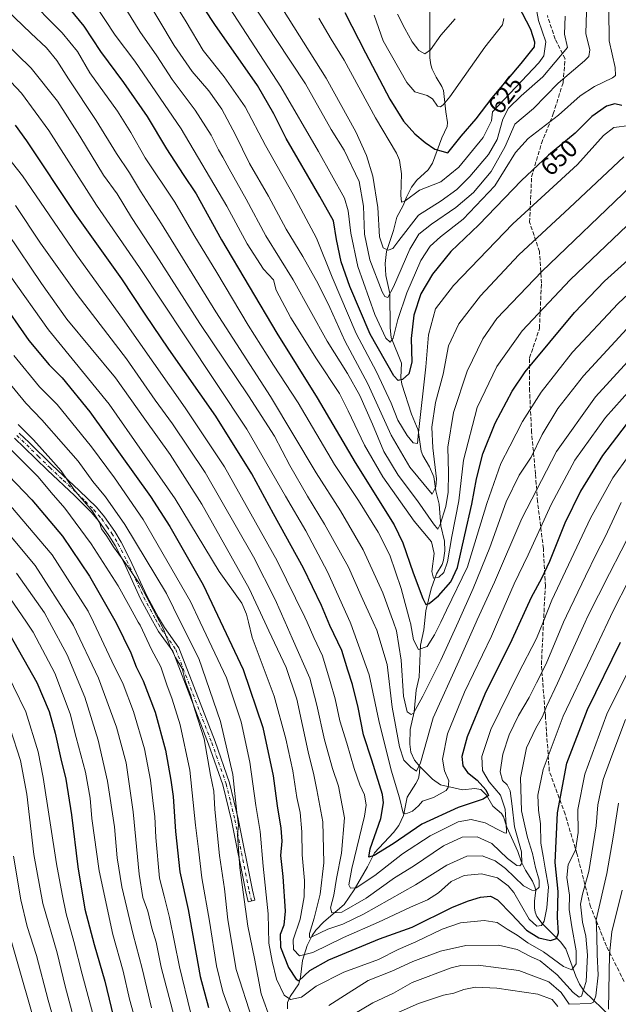
# Model space of a CAD drawing. Units: metres. Extents: x 600051 to 603487, y 4768493 to 4770857.
# Drawn here: x 602222 to 602463, y 4769615 to 4770012 of the extents above; entities that cross this region are included whole.
import ezdxf
from ezdxf.enums import TextEntityAlignment as Align

# ---------------------------------------------------------------- set-up
doc = ezdxf.new("R2010")
doc.units = ezdxf.units.M
doc.header["$MEASUREMENT"] = 0
doc.linetypes.add('DGN Style 3', pattern=[2.307223, 1.648017, -0.659207])
doc.linetypes.add('DGN Style 4', pattern=[2.638475, 1.318413, -0.659207, 0.001648, -0.659207])
for name, color, linetype, lineweight in [('Camino Cxs', 7, 'Continuous', 0), ('Camino eje', 30, 'DGN Style 4', 13), ('Corriente natural lineal', 142, 'Continuous', 13), ('Curva de nivel maestra', 30, 'Continuous', 30), ('Curva de nivel normal', 30, 'Continuous', 0), ('Rótulo de curva de nivel directora', 7, 'Continuous', 0), ('Senda', 7, 'DGN Style 3', 0)]:
    doc.layers.add(name, color=color, linetype=linetype, lineweight=lineweight)
doc.styles.add('Style-Arial', font='txt')

msp = doc.modelspace()

# ---------------------------------------------------------------- linework, layer by layer
at = {"layer": 'Camino Cxs', "color": 7, "linetype": 'Continuous', "lineweight": 0}
msp.add_polyline3d([(602221.4501, 4769845.5601, 759.3724), (602225.4001, 4769841.7701, 758.0655), (602234.7001, 4769832.6201, 750.7301), (602245.6201, 4769822.3801, 757.6088), (602252.5301, 4769815.5901, 751.7014), (602255.7801, 4769811.7801, 749.2514), (602259.9701, 4769805.7801, 747.4452), (602262.5201, 4769801.4801, 751.015), (602266.0701, 4769794.6701, 746.6321), (602272.8801, 4769779.9201, 745.922), (602277.6201, 4769771.1101, 746.106), (602279.9601, 4769767.0401, 743.976), (602285.8001, 4769758.9301, 745.1578), (602300.3701, 4769721.0501, 745.2139), (602306.2101, 4769704.4001, 739.7962), (602309.7201, 4769689.8501, 739.4672), (602315.4701, 4769661.0501, 742.8698), (602316.4531, 4769657.0617, 743.5474), (602313.7319, 4769656.4571, 743.4553), (602312.7501, 4769660.4401, 740.5134), (602307.0001, 4769689.2501, 738.8986), (602303.5301, 4769703.6101, 742.5345), (602297.7501, 4769720.0901, 747.9714), (602283.3301, 4769757.5901, 746.3184), (602277.6201, 4769765.5201, 747.2231), (602275.1801, 4769769.7501, 749.066), (602270.3801, 4769778.6701, 749.9404), (602263.5601, 4769793.4401, 748.2224), (602260.0801, 4769800.1201, 750.7315), (602257.6201, 4769804.2601, 746.6298), (602253.5701, 4769810.0701, 749.0048), (602250.4901, 4769813.6801, 754.026), (602243.6801, 4769820.3601, 759.4289), (602232.7601, 4769830.6101, 746.9592), (602223.4601, 4769839.7701, 759.3267), (602219.5301, 4769843.5401, 757.9347)], dxfattribs=at)
msp.add_polyline3d([(602221.4501, 4769845.5601, 759.3724), (602225.4001, 4769841.7701, 758.0655), (602234.7001, 4769832.6201, 750.7301), (602245.6201, 4769822.3801, 757.6088), (602252.5301, 4769815.5901, 751.7014), (602255.7801, 4769811.7801, 749.2514), (602259.9701, 4769805.7801, 747.4452), (602262.5201, 4769801.4801, 751.015), (602266.0701, 4769794.6701, 746.6321), (602272.8801, 4769779.9201, 745.922), (602277.6201, 4769771.1101, 746.106), (602279.9601, 4769767.0401, 743.976), (602285.8001, 4769758.9301, 745.1578), (602300.3701, 4769721.0501, 745.2139), (602306.2101, 4769704.4001, 739.7962), (602309.7201, 4769689.8501, 739.4672), (602315.4701, 4769661.0501, 742.8698), (602316.4531, 4769657.0617, 743.5474), (602313.7319, 4769656.4571, 743.4553), (602312.7501, 4769660.4401, 740.5134), (602307.0001, 4769689.2501, 738.8986), (602303.5301, 4769703.6101, 742.5345), (602297.7501, 4769720.0901, 747.9714), (602283.3301, 4769757.5901, 746.3184), (602277.6201, 4769765.5201, 747.2231), (602275.1801, 4769769.7501, 749.066), (602270.3801, 4769778.6701, 749.9404), (602263.5601, 4769793.4401, 748.2224), (602260.0801, 4769800.1201, 750.7315), (602257.6201, 4769804.2601, 746.6298), (602253.5701, 4769810.0701, 749.0048), (602250.4901, 4769813.6801, 754.026), (602243.6801, 4769820.3601, 759.4289), (602232.7601, 4769830.6101, 746.9592), (602223.4601, 4769839.7701, 759.3267), (602219.5301, 4769843.5401, 757.9347)], dxfattribs=at)
at = {"layer": 'Camino eje', "color": 30, "linetype": 'DGN Style 4', "lineweight": 13}
msp.add_polyline3d([(602220.4901, 4769844.5501, 758.8568), (602224.4301, 4769840.7701, 758.7178), (602229.0801, 4769836.1951, 756.5115), (602233.7301, 4769831.6151, 748.7346), (602239.1901, 4769826.4901, 758.8855), (602244.6501, 4769821.3701, 758.4938), (602248.0551, 4769818.0301, 757.2017), (602251.5101, 4769814.6351, 752.7004), (602254.6751, 4769810.9251, 749.0087), (602256.7701, 4769807.9251, 745.8283), (602258.7951, 4769805.0201, 747.0504), (602260.0701, 4769802.8701, 749.081), (602261.3001, 4769800.8001, 750.6706), (602264.8151, 4769794.0551, 747.3516), (602271.6301, 4769779.2951, 747.5303), (602276.4001, 4769770.4301, 747.3549), (602277.5701, 4769768.3951, 745.3166), (602278.7901, 4769766.2801, 745.4996), (602284.5651, 4769758.2601, 745.6094), (602299.0601, 4769720.5701, 746.555), (602304.8701, 4769704.0051, 741.071), (602306.6251, 4769696.7301, 743.0959), (602308.3601, 4769689.5501, 738.7325), (602314.1101, 4769660.7451, 741.6234), (602315.0925, 4769656.7593, 743.4276)], dxfattribs=at)
at = {"layer": 'Corriente natural lineal', "color": 142, "linetype": 'Continuous', "lineweight": 13}
for points in [[(602383.0001, 4769711.0001, 689.6855), (602380.8169, 4769713.5069, 689.297), (602379.3825, 4769716.7721, 688.6851), (602378.9577, 4769720.0241, 687.9826), (602379.1099, 4769725.9321, 686.7721), (602380.7107, 4769733.1137, 685.1593), (602381.4285, 4769741.8217, 683.2466), (602382.7353, 4769747.1095, 681.9457), (602383.1587, 4769759.9343, 679.4811), (602384.5569, 4769766.1837, 677.9767), (602385.3859, 4769773.8405, 675.9703), (602387.5807, 4769782.7619, 671.3651), (602389.7351, 4769788.7053, 669.5216), (602391.9215, 4769792.5243, 668.2419), (602392.5581, 4769794.2073, 667.7722), (602393.0139, 4769798.0063, 667.2748), (602392.9151, 4769801.9137, 666.4834), (602391.4701, 4769808.1721, 664.8028), (602390.7569, 4769816.8957, 662.0645), (602389.4485, 4769822.1849, 660.1827), (602388.5955, 4769827.8323, 658.666), (602386.8943, 4769831.9561, 657.8917), (602384.1709, 4769836.5423, 656.8521), (602383.5285, 4769838.2191, 656.2354), (602382.3123, 4769846.7165, 654.4901), (602379.5767, 4769853.2453, 652.9618), (602375.6399, 4769865.2565, 649.613), (602375.3013, 4769867.9929, 648.7522), (602375.6027, 4769873.7103, 647.4441), (602371.4171, 4769884.1551, 644.7049), (602371.0169, 4769887.9979, 643.9113), (602370.8139, 4769901.9343, 639.5289), (602369.2157, 4769909.1257, 637.793), (602368.9951, 4769913.9943, 636.6147), (602369.5511, 4769918.7509, 635.1449), (602372.3451, 4769927.2677, 632.0151), (602373.7269, 4769932.7003, 631.3248), (602376.2481, 4769937.3189, 630.1171), (602377.5145, 4769940.8005, 629.5178), (602379.5461, 4769944.7865, 629.0129), (602381.7719, 4769947.5835, 627.9366), (602386.2567, 4769951.7233, 625.8957), (602388.0837, 4769954.5131, 625.0447), (602391.7891, 4769964.6835, 622.3073), (602394.0293, 4769969.2013, 621.2471), (602394.1559, 4769970.8683, 620.8869), (602393.3771, 4769975.1113, 619.9785), (602392.5181, 4769983.7773, 618.1306), (602391.8613, 4769985.4551, 617.7344), (602389.5205, 4769989.2095, 616.6965), (602387.9519, 4769992.4491, 615.6896), (602387.3967, 4769994.1629, 615.2791), (602387.0361, 4769997.0143, 614.8073), (602387.0165, 4770025.9955, 608.9491)], [(602329.6219, 4769613.2159, 730.1298), (602329.6171, 4769615.8475, 729.3662), (602330.6273, 4769618.2031, 728.039), (602334.1121, 4769623.3423, 725.2453), (602334.7799, 4769626.0751, 724.4185), (602335.5951, 4769632.7509, 720.989), (602337.4955, 4769638.7995, 717.0684), (602339.4815, 4769642.8127, 716.2904), (602341.0849, 4769644.9807, 715.0636), (602344.3059, 4769648.3423, 712.9777), (602352.4655, 4769655.3437, 708.0186), (602356.5173, 4769661.1839, 705.0157), (602361.8801, 4769670.5181, 701.3536), (602364.6407, 4769676.2055, 700.6215), (602372.2827, 4769684.3545, 697.5607), (602374.4939, 4769687.2097, 696.7786), (602376.3811, 4769691.2565, 695.431), (602377.8087, 4769698.6651, 693.5146), (602381.3889, 4769704.1343, 691.2811), (602382.3575, 4769706.2263, 690.415), (602382.8855, 4769708.4875, 689.9956), (602383.0001, 4769711.0001, 689.6855)], [(602463.7153, 4769606.4005, 750.6012), (602449.1687, 4769620.3461, 735.1853), (602447.3779, 4769623.1931, 732.772), (602445.8811, 4769626.4087, 731.5322), (602441.8785, 4769637.4763, 726.8016), (602439.6193, 4769640.3153, 726.3117), (602432.3203, 4769647.6807, 719.3189), (602430.1329, 4769650.5473, 718.4086), (602429.4755, 4769652.2043, 717.7328), (602429.1913, 4769654.0451, 716.8969), (602429.1983, 4769656.8653, 715.6076), (602429.7025, 4769660.9697, 714.1279), (602429.3911, 4769662.4483, 713.3909), (602428.4385, 4769664.8077, 712.4953), (602425.5821, 4769669.2203, 710.8043), (602423.9533, 4769672.4401, 709.3054), (602422.4219, 4769676.7645, 708.7171), (602417.9875, 4769686.4897, 705.3606), (602416.6697, 4769690.6419, 703.8437), (602415.9485, 4769692.0071, 703.1165), (602412.3367, 4769694.9577, 700.4329), (602409.8999, 4769699.4849, 700.2279), (602407.5107, 4769701.6683, 699.3107), (602405.1939, 4769702.1561, 698.1955), (602400.1549, 4769701.6039, 695.8706), (602391.3123, 4769703.6679, 692.9276), (602388.0137, 4769705.9489, 691.9415), (602383.0001, 4769711.0001, 689.6855)]]:
    msp.add_polyline3d(points, dxfattribs=at)
at = {"layer": 'Curva de nivel maestra', "color": 30, "linetype": 'Continuous', "lineweight": 30, "flags": 128}
for points, elevation in [([(602464.44, 4769977.7901), (602461.52, 4769978.3501), (602458.18, 4769977.5001), (602452.29, 4769973.2701), (602445.6, 4769966.5601), (602434.86, 4769957.6401), (602423.91, 4769947.4901), (602406.7, 4769929.6401), (602395.51, 4769918.8101), (602388, 4769909.6201), (602383.32, 4769901.7101), (602380.56, 4769893.0901), (602379.41, 4769883.6801), (602379.68, 4769874.2001), (602378.48, 4769869.4601), (602375.98, 4769867.1101), (602374.2, 4769866.7801), (602372.48, 4769868.6801), (602362.89, 4769885.4401), (602354.72, 4769904.6401), (602351.28, 4769914.6501), (602349.4, 4769923.6801), (602348.18, 4769931.1301), (602342.67, 4769940.9501), (602329.07, 4769964.3501), (602324.12, 4769974.4001), (602317.53, 4769985.7601), (602300.32, 4770010.4001), (602280.05, 4770041.3301)], 650), ([(602238.1, 4770021.3401), (602247.52, 4770009.6801), (602254.14, 4769999.5001), (602263.46, 4769986.9701), (602272.99, 4769973.2401), (602280.78, 4769960.1901), (602287.47, 4769949.8301), (602292.72, 4769942.0801), (602303.04, 4769923.5501), (602325.24, 4769885.8101), (602341.61, 4769859.8201), (602356.88, 4769833.6201), (602372.63, 4769808.5801), (602376.06, 4769801.3101), (602380.33, 4769789.2001), (602384.13, 4769778.7401), (602385.36, 4769776.4101), (602386.7, 4769776.7201), (602390.46, 4769779.8201), (602395.47, 4769785.4601), (602398.21, 4769791.3101), (602401.13, 4769804.4801), (602403.95, 4769816.8201), (602405.75, 4769827.1101), (602408.41, 4769837.1101), (602413.35, 4769849.5301), (602420.2, 4769862.4101), (602425.41, 4769870.2501), (602445.26, 4769894.1401), (602457.42, 4769906.8101), (602466.88, 4769915.3201)], 675), ([(602352.7, 4770015.2201), (602361.01, 4769999.0001), (602370.8, 4769980.2801), (602376.34, 4769971.3401), (602380.91, 4769966.3401), (602385.04, 4769962.8501), (602388.96, 4769960.1201), (602394.19, 4769958.6501), (602399.63, 4769965.3901), (602405.66, 4769972.4101), (602412.11, 4769980.8601), (602423.88, 4769994.7301), (602429.17, 4770001.4301), (602429.3, 4770003.3101), (602427.66, 4770008.3301), (602422.66, 4770018.1801)], 625), ([(602466.11, 4769848.9701), (602456.59, 4769836.5201), (602447.74, 4769822.0801), (602441.39, 4769809.2001), (602435.23, 4769793.7401), (602432.08, 4769786.8201), (602427.83, 4769779.1501), (602420.02, 4769762.1501), (602409.15, 4769740.1501), (602402.06, 4769723.0301), (602399.85, 4769714.9901), (602400.26, 4769711.2601), (602402.13, 4769708.5601), (602406.09, 4769705.5501), (602409.61, 4769701.5901), (602410.62, 4769699.3301), (602408.48, 4769697.8901), (602398.36, 4769694.4701), (602383.8, 4769687.6801), (602372.15, 4769679.8101), (602364.56, 4769675.1201), (602362.33, 4769674.3901), (602362.94, 4769677.7701), (602367.26, 4769690.0601), (602368.34, 4769696.3701), (602367.87, 4769699.7701), (602363.64, 4769713.6101), (602360.18, 4769723.8201), (602358.04, 4769734.8201), (602355.83, 4769744.1501), (602353.96, 4769749.8201), (602351.53, 4769757.7801), (602346.73, 4769767.9001), (602343.36, 4769776.0301), (602336.06, 4769791.0801), (602323.97, 4769812.9601), (602315.28, 4769829.1501), (602300.75, 4769852.3701), (602281.72, 4769879.4601), (602272.16, 4769893.5101), (602262.86, 4769907.8101), (602244.03, 4769934.1401), (602224.47, 4769963.4101), (602219.87, 4769969.8001)], 700), ([(602213.19, 4769900.1401), (602225.27, 4769882.9701), (602233.5, 4769873.0901), (602238.79, 4769867.8701), (602249.9, 4769854.0801), (602274.37, 4769819.9601), (602282.17, 4769807.9001), (602295.63, 4769784.3501), (602311.76, 4769750.0901), (602319.64, 4769726.6901), (602323.78, 4769707.2101), (602325.48, 4769695.1801), (602326.94, 4769686.1501), (602327.25, 4769680.8201), (602326.81, 4769675.0801), (602327.76, 4769666.6801), (602328.7, 4769652.6401), (602328.16, 4769646.9601), (602326.67, 4769643.1601), (602326.83, 4769638.1201), (602329.94, 4769629.9101), (602333.06, 4769625.2001), (602334.15, 4769624.5901), (602338.56, 4769628.7201), (602346.27, 4769633.0401), (602366.7, 4769641.4401), (602379.93, 4769646.2501), (602396.09, 4769654.2901), (602402.58, 4769656.7801), (602407.37, 4769658.2301), (602411.43, 4769658.7301), (602414.24, 4769657.2401), (602420.05, 4769651.3001), (602425.96, 4769644.9101), (602430.93, 4769641.9401), (602435.62, 4769640.8701), (602438.03, 4769641.5501), (602438.86, 4769643.8401), (602438.44, 4769650.0301), (602438.74, 4769660.5701), (602437.5, 4769672.2601), (602438.49, 4769692.3001), (602442.25, 4769712.3001), (602450.54, 4769734.0401), (602463.9, 4769761.1601)], 725), ([(602207.73, 4769838.0701), (602226.52, 4769818.6701), (602238.88, 4769803.9401), (602249.79, 4769787.8401), (602260.5, 4769769.0301), (602266.45, 4769756.8801), (602268.57, 4769751.1701), (602271.44, 4769745.5301), (602276.28, 4769732.9801), (602280.42, 4769717.6001), (602282.51, 4769705.4501), (602283.53, 4769698.8901), (602284.38, 4769684.7801), (602286.19, 4769668.4801), (602289.55, 4769653.3801), (602294.44, 4769626.3101), (602297.75, 4769613.7401)], 750), ([(602217.48, 4769764.4201), (602228.56, 4769744.9301), (602233.5, 4769733.1601), (602235.96, 4769724.4101), (602238.16, 4769714.1601), (602240.27, 4769705.8401), (602242.54, 4769691.4901), (602245.03, 4769670.4801), (602247.94, 4769653.4901), (602251.65, 4769639.1601), (602255.96, 4769624.4401), (602260.19, 4769606.5001)], 775)]:
    msp.add_lwpolyline(points, dxfattribs=dict(at, elevation=elevation))
at = {"layer": 'Curva de nivel normal', "color": 30, "linetype": 'Continuous', "lineweight": 0, "flags": 128}
for points, elevation in [([(602467.51, 4769969.64), (602461.15, 4769968.9), (602457.07, 4769965.66), (602446.49, 4769953.86), (602420.52, 4769930), (602396.48, 4769905.04), (602389.33, 4769895.69), (602386.4, 4769885.21), (602385.31, 4769872.26), (602382.44, 4769845.81), (602381.96, 4769841.32), (602380.3, 4769841.57), (602377.79, 4769844.63), (602374.15, 4769850.72), (602371.34, 4769857.6), (602365.46, 4769870.27), (602357.26, 4769885.72), (602347.58, 4769908.48), (602341.28, 4769924.2), (602331.9, 4769941.85), (602320.68, 4769961.62), (602312.57, 4769977.23), (602304.11, 4769989.24), (602295.62, 4769999.95), (602288.67, 4770011.49), (602279.7, 4770026.14)], 655), ([(602479.74, 4769913.61), (602462.91, 4769897.84), (602444.54, 4769878.14), (602431.86, 4769861.99), (602424.42, 4769850.21), (602419.27, 4769840.32), (602415.57, 4769833.23), (602409.91, 4769817.16), (602402.23, 4769791.57), (602393.76, 4769774.15), (602391.3986, 4769769.2561), (602388.93, 4769764.14), (602385.89, 4769759.4), (602382.37, 4769758.16), (602380.41, 4769762.12), (602379.13, 4769768.98), (602379.0568, 4769769.2561), (602375.44, 4769782.9), (602370.9, 4769796.3), (602366.18, 4769805.52), (602358.17, 4769818.32), (602348.53, 4769832.88), (602333.87, 4769857.74), (602323.91, 4769872.98), (602313.74, 4769889.04), (602301.06, 4769910.34), (602291.77, 4769925.55), (602284.2, 4769938.76), (602272.19, 4769956.58), (602266.43, 4769966.86), (602261, 4769975.5), (602249.9, 4769990.92), (602244.86, 4769999.5), (602238.78, 4770007.04), (602223.56, 4770022.53)], 680), ([(602260.66, 4770022.92), (602270.01, 4770007.6), (602276.85, 4769997.8), (602283.11, 4769988.27), (602292.36, 4769975.8), (602298.8, 4769965.81), (602301.77, 4769959.81), (602303.54, 4769956.93), (602306.1, 4769952.14), (602312.99, 4769939.94), (602320.87, 4769925.15), (602331.88, 4769907.36), (602345.56, 4769882.63), (602353.82, 4769869.63), (602358.82, 4769860.73), (602363.92, 4769849.17), (602368.46, 4769838.17), (602374.28, 4769828.54), (602382.02, 4769818.21), (602388.4, 4769808.94), (602390.16, 4769806.84), (602391.14, 4769808.67), (602393.38, 4769815.88), (602394.38, 4769821.75), (602394.52, 4769829.48), (602394.23, 4769839.81), (602396.48, 4769853.81), (602401.98, 4769870.47), (602408.32, 4769883.61), (602413.99, 4769891.72), (602432.14, 4769910.72), (602468, 4769945.23)], 665), ([(602271.58, 4770022.76), (602283.94, 4770001.88), (602291.11, 4769991.38), (602297.83, 4769983.66), (602303.09, 4769976.28), (602308.67, 4769965.85), (602314.31, 4769954.26), (602321.95, 4769941.08), (602329.07, 4769927.81), (602335.76, 4769916.81), (602341.99, 4769905.83), (602346.64, 4769896.24), (602352.74, 4769882.79), (602362, 4769865.47), (602371.42, 4769844.68), (602378.89, 4769831.83), (602387.94, 4769820.9), (602389.35, 4769823.85), (602389.62, 4769827.02), (602388.23, 4769839.53), (602387.86, 4769847.9), (602389.25, 4769857.86), (602392.34, 4769869.3), (602394.58, 4769880.75), (602398.7, 4769889.62), (602407.48, 4769900.86), (602422.86, 4769917.47), (602443.35, 4769936.39), (602465.17, 4769957.02)], 660), ([(602312.39, 4770023.74), (602324.96, 4770004.39), (602336.89, 4769986.48), (602347.21, 4769967.99), (602352.44, 4769959.72), (602358.51, 4769947.12), (602360.22, 4769937.16), (602360.62, 4769925.84), (602362.85, 4769915.45), (602367.79, 4769902.57), (602368.89, 4769900.66), (602370.04, 4769900.22), (602372.32, 4769904.59), (602378.97, 4769919.7), (602382.52, 4769925.82), (602387.6, 4769929.86), (602397.48, 4769936.6), (602404.56, 4769942.66), (602411.69, 4769951.13), (602417.4, 4769961.12), (602421.22, 4769970.2), (602428.73, 4769976.47), (602438.79, 4769986.72), (602449.37, 4769995.78), (602451.05, 4769997.43), (602451.54, 4770000.13), (602449.89, 4770006.84), (602450.28, 4770019.84)], 640), ([(602468.1, 4769889.37), (602448.99, 4769868.61), (602438.57, 4769855.44), (602432.34, 4769845), (602427.88, 4769835.77), (602422.97, 4769828.62), (602417.71, 4769817.74), (602411.21, 4769799.38), (602404.47, 4769782.8), (602398.3635, 4769769.2561), (602391.44, 4769753.9), (602384.18, 4769739.42), (602380.39, 4769732.5), (602379.44, 4769731.95), (602377.89, 4769733.13), (602376.37, 4769739.35), (602375.48, 4769753.9), (602373.51, 4769765.76), (602372.3042, 4769769.2561), (602371.42, 4769771.82), (602368.08, 4769781.15), (602360.13, 4769798.48), (602350.99, 4769814.15), (602341.15, 4769829.48), (602322.8, 4769860.36), (602300.71, 4769894.53), (602278.78, 4769930.03), (602270.34, 4769943.15), (602265.86, 4769950.62), (602260.66, 4769958.32), (602252.42, 4769971.69), (602241.27, 4769988.46), (602236.54, 4769995.95), (602232.46, 4770001.05), (602226.04, 4770006.96), (602213.22, 4770019.15)], 685), ([(602466.5, 4769929.26), (602443.59, 4769907.33), (602424.26, 4769886.78), (602414.01, 4769872.47), (602406.14, 4769855.81), (602400.58, 4769834.65), (602398.66, 4769818.18), (602395.87, 4769803.86), (602394.14, 4769793.61), (602392.59, 4769789.35), (602390.68, 4769787.41), (602388.49, 4769787.04), (602387.8, 4769789.68), (602388.78, 4769797), (602387.66, 4769801.66), (602380.63, 4769810.04), (602368.03, 4769827.91), (602360.61, 4769840.66), (602354.07, 4769854.49), (602350.54, 4769861.55), (602341.27, 4769875.48), (602330.94, 4769892.04), (602325.08, 4769903.26), (602323.89, 4769907.32), (602319.86, 4769911.73), (602313.36, 4769921.95), (602305.08, 4769937.13), (602286.73, 4769968.35), (602268.01, 4769995.6), (602260.13, 4770006.06), (602251.54, 4770019.14)], 670), ([(602304.51, 4770019.8), (602326.92, 4769985.3), (602342.07, 4769959.23), (602352.6, 4769940.39), (602354.1, 4769935.23), (602355.08, 4769926.27), (602357.91, 4769912.81), (602364.83, 4769893.35), (602369.23, 4769883.84), (602371, 4769882.17), (602372.26, 4769883.81), (602374.03, 4769891.36), (602377.67, 4769902.14), (602383.35, 4769915.14), (602387.07, 4769920.97), (602391.24, 4769924.71), (602400.48, 4769931.92), (602413.18, 4769945.35), (602421.54, 4769958.74), (602426.61, 4769964.45), (602438.86, 4769973.78), (602447.58, 4769981.58), (602453.44, 4769985.36), (602460.67, 4769988.83), (602461.81, 4769989.84), (602461.74, 4769993.01), (602459.3, 4770003.8), (602459.19, 4770016.36)], 645), ([(602325.27, 4770020.53), (602345.19, 4769988.82), (602357.15, 4769967.16), (602361.41, 4769957.5), (602364.04, 4769949.27), (602365.97, 4769936.6), (602366.66, 4769924.7), (602368.22, 4769920.23), (602370.19, 4769919.38), (602372.01, 4769920.05), (602374.48, 4769923.28), (602382.36, 4769933.49), (602391.58, 4769939.32), (602397.87, 4769943.79), (602403.12, 4769949.14), (602410.58, 4769957.9), (602414.19, 4769964.01), (602416.46, 4769972.23), (602418.67, 4769976.7), (602423.78, 4769981.67), (602432.59, 4769989.3), (602442.54, 4770001.13), (602441.3, 4770006.49), (602441.58, 4770013.8)], 635), ([(602342.2, 4770012.92), (602347.26, 4770004.47), (602352.41, 4769996.08), (602365.13, 4769972.74), (602373.6, 4769958.55), (602374.78, 4769955.64), (602375.51, 4769950.13), (602375.25, 4769941.53), (602375.56, 4769938.71), (602377.08, 4769939.32), (602382.86, 4769943.56), (602391.41, 4769946.96), (602398.74, 4769952.86), (602408.56, 4769964.78), (602411.79, 4769971.5), (602412.19, 4769975.22), (602431, 4769994.96), (602432.91, 4769997.76), (602433.74, 4770003.38), (602430.84, 4770012), (602429.69, 4770017.83)], 630), ([(602364.53, 4770014.14), (602368.21, 4770003.86), (602377.7, 4769986.95), (602381, 4769983.2), (602385.89, 4769981.81), (602388.1, 4769980.37), (602390.04, 4769977.51), (602391.24, 4769977.19), (602392.32, 4769977.99), (602395.04, 4769981.2), (602409.23, 4770001.32), (602416.35, 4770010.32), (602416.84, 4770012.87)], 620), ([(602397.22, 4770012.69), (602391.49, 4770006.1), (602387.32, 4770000.12), (602385.03, 4769998.52), (602382.6, 4769999.88), (602379.87, 4770003.36), (602376.87, 4770008.75), (602373.92, 4770014.63)], 615), ([(602476.94, 4769885.48), (602453.78, 4769860.2), (602438.06, 4769838.06), (602424.03, 4769811.11), (602413.07, 4769785.39), (602406.13, 4769770.26), (602405.6846, 4769769.2561), (602398.73, 4769753.58), (602388.36, 4769730.66), (602383.17, 4769712.56), (602381.6, 4769709.17), (602379.29, 4769710.7), (602376.56, 4769713.62), (602374.71, 4769718.92), (602371.82, 4769734.98), (602369.76, 4769752.19), (602365.58, 4769765.97), (602364.099, 4769769.2561), (602359.32, 4769779.86), (602354.14, 4769791.48), (602344.56, 4769808.8), (602337.61, 4769820.03), (602330.5, 4769832.45), (602324.3, 4769844.25), (602313.93, 4769860.55), (602294.2, 4769889.81), (602276.66, 4769917.27), (602266.72, 4769932.58), (602260.88, 4769942.13), (602255.34, 4769949.68), (602245.83, 4769965.38), (602236.82, 4769979.47), (602226.26, 4769992.76), (602209.37, 4770009.05)], 690), ([(602213.48, 4769991.96), (602222.37, 4769982.66), (602233.31, 4769967.68), (602252.55, 4769937.57), (602269.94, 4769912.31), (602288.43, 4769884.35), (602313.19, 4769847.15), (602328.84, 4769820.12), (602337.03, 4769806.04), (602345.67, 4769789.56), (602354.9105, 4769769.2561), (602355.2, 4769768.62), (602362.49, 4769747.97), (602366.38, 4769729.52), (602371.42, 4769709.59), (602374.76, 4769698.43), (602376.28, 4769692.2), (602377.36, 4769691.86), (602379.99, 4769693.03), (602382.37, 4769695.15), (602384.08, 4769696.99), (602388.44, 4769698.5), (602393.55, 4769701.32), (602394.43, 4769702.54), (602394.65, 4769705.21), (602392.86, 4769709.31), (602392.12, 4769713.93), (602394.07, 4769724.2), (602401.01, 4769741.04), (602411.86, 4769763.66), (602414.3046, 4769769.2561), (602421.06, 4769784.72), (602426.68, 4769796.43), (602435.94, 4769816.76), (602445.52, 4769834.63), (602457.81, 4769851.81), (602481.34, 4769878.17)], 695), ([(602209.08, 4769966.59), (602222.75, 4769949.28), (602244.47, 4769917.51), (602263.04, 4769891.78), (602288.29, 4769855.78), (602304.18, 4769831.94), (602325.38, 4769794.01), (602336.65, 4769771.32), (602337.5463, 4769769.2561), (602340.25, 4769763.03), (602343.65, 4769755.65), (602346.79, 4769745.29), (602348.86, 4769738.29), (602350.76, 4769729.48), (602353.54, 4769720.48), (602356.51, 4769710.15), (602358.79, 4769703.59), (602360.7, 4769699.56), (602361.25, 4769695.43), (602360.61, 4769690.94), (602355.52, 4769669.89), (602354.3, 4769663.29), (602354.96, 4769661.92), (602357.3, 4769662.06), (602364.86, 4769667.07), (602375.92, 4769675.72), (602387.12, 4769683.09), (602398.38, 4769688.65), (602403.62, 4769689.67), (602409.35, 4769688.31), (602414.11, 4769685.74), (602417.03, 4769684.3), (602417.84, 4769684.11), (602417.94, 4769685.24), (602417.38, 4769693.79), (602415.47, 4769699.48), (602410.95, 4769704.82), (602408.19, 4769709.39), (602407.98, 4769715), (602411.64, 4769726), (602422.61, 4769748.38), (602429.94, 4769762.62), (602432.6373, 4769769.2561), (602436.24, 4769778.12), (602451.78, 4769811.27), (602460.82, 4769827.47), (602473.99, 4769845.76)], 705), ([(602219.92, 4769937.36), (602230.04, 4769922.16), (602244.74, 4769901.47), (602264.72, 4769875.47), (602276.25, 4769858.79), (602283.29, 4769849.24), (602296.35, 4769829.59), (602315.9, 4769795.68), (602324.63, 4769778.45), (602328.624, 4769769.2561), (602331.42, 4769762.82), (602338.64, 4769746.68), (602341.36, 4769735.78), (602344.58, 4769721.77), (602347.69, 4769710.24), (602350.12, 4769703.08), (602352.52, 4769690.26), (602351.43, 4769676.02), (602349.41, 4769665.82), (602348.34, 4769659.16), (602346.98, 4769653.96), (602347.45, 4769652.01), (602351.44, 4769652.23), (602361.33, 4769657.87), (602372.68, 4769666.06), (602380.35, 4769670.76), (602392.52, 4769678.98), (602400.03, 4769682.5), (602406.1, 4769682.57), (602412.03, 4769679.95), (602418.29, 4769673.92), (602422.01, 4769671.1), (602423.33, 4769670.94), (602424.11, 4769671.91), (602423.96, 4769676.59), (602421.11, 4769686.72), (602420.15, 4769695.03), (602419.32, 4769701.26), (602418.23, 4769703.56), (602416.24, 4769705.34), (602415.34, 4769708.82), (602416.42, 4769715.99), (602419, 4769723.78), (602422.8, 4769731.53), (602427.1, 4769738.89), (602429.96, 4769744.82), (602433.84, 4769752.5), (602440.9458, 4769769.2561), (602442.05, 4769771.86), (602449.8, 4769787.86), (602454.17, 4769796.92), (602457.64, 4769803.68), (602464.18, 4769817.48)], 710), ([(602216.89, 4769926.05), (602230.44, 4769905.96), (602240.58, 4769891.5), (602260.18, 4769867.81), (602272.13, 4769851.15), (602282.26, 4769836.92), (602295.12, 4769816.83), (602314.1, 4769782.9), (602320.4826, 4769769.2561), (602322.09, 4769765.82), (602329.01, 4769750.92), (602333.32, 4769738.25), (602337.91, 4769716.96), (602340.19, 4769707.64), (602341.4, 4769701.56), (602343.86, 4769688.64), (602344.29, 4769672.19), (602342.78, 4769659.49), (602340.39, 4769649.79), (602338.4, 4769643.68), (602338.49, 4769642.08), (602339.46, 4769642.24), (602345.85, 4769645.42), (602351.86, 4769647.39), (602360.19, 4769651.42), (602381.19, 4769663.33), (602393.86, 4769671.19), (602401.86, 4769674.86), (602408.14, 4769675.03), (602413.34, 4769673.01), (602417.46, 4769669.8), (602424.72, 4769662.86), (602428.15, 4769661.16), (602429.66, 4769660.97), (602431.04, 4769662.35), (602431.14, 4769665.11), (602429.58, 4769670.2), (602428.32, 4769675.94), (602426.35, 4769682.41), (602425.34, 4769687.11), (602423.89, 4769693.15), (602423.54, 4769706.48), (602426.03, 4769718.48), (602429.7, 4769726.48), (602432.42, 4769731.15), (602434, 4769735.18), (602438.45, 4769744.68), (602449.6185, 4769769.2561), (602450.62, 4769771.46), (602459.5, 4769788.88), (602468.86, 4769807.22)], 715), ([(602217.79, 4769908.96), (602233.28, 4769887.26), (602257.65, 4769857.15), (602284.26, 4769819.06), (602302.1, 4769789.73), (602311.12, 4769776.9), (602313.12, 4769772.54), (602313.9097, 4769769.2561), (602315.39, 4769763.1), (602324.27, 4769739.38), (602328.86, 4769722.16), (602331.78, 4769709.24), (602333.3, 4769698.48), (602334.66, 4769692.39), (602335.41, 4769684.61), (602335.47, 4769675.43), (602336.39, 4769665.03), (602336.34, 4769658.48), (602334.71, 4769649.37), (602331.88, 4769641.09), (602332.08, 4769637.12), (602334.46, 4769634.68), (602339.86, 4769635.93), (602352.19, 4769641.96), (602366.28, 4769648.18), (602379.24, 4769654.28), (602385.99, 4769657.23), (602390.47, 4769660.09), (602395.61, 4769664.56), (602400.81, 4769666.97), (602407.86, 4769667.64), (602414.28, 4769666.12), (602418.59, 4769662.9), (602420.84, 4769660.13), (602427.08, 4769649.47), (602430.14, 4769646.6), (602432, 4769646.84), (602433.1, 4769648.64), (602434.2, 4769653.93), (602434.84, 4769662.48), (602433.58, 4769669.15), (602432.62, 4769674.82), (602431.77, 4769680.08), (602431.55, 4769687.87), (602430.78, 4769693.41), (602430.5, 4769699.48), (602432.68, 4769709.86), (602440.78, 4769731.37), (602451.95, 4769754.76), (602458.7659, 4769769.2561), (602460.94, 4769773.88), (602467.23, 4769786.15)], 720), ([(602219.2, 4769876.81), (602229.66, 4769864.27), (602236.66, 4769857.14), (602250.6, 4769840.06), (602259.82, 4769827.46), (602271.45, 4769810.73), (602290.48, 4769777.59), (602294.4087, 4769769.2561), (602304.99, 4769746.81), (602310.91, 4769728.98), (602314.36, 4769712.74), (602316.79, 4769695.32), (602318.58, 4769684.77), (602319.83, 4769670.79), (602321.82, 4769651.57), (602322.01, 4769639.78), (602323.42, 4769632.42), (602325.18, 4769625.14), (602328.28, 4769618.76), (602330.78, 4769616.98), (602335.22, 4769617.92), (602341.22, 4769622.32), (602352.26, 4769628.08), (602366.3, 4769633.09), (602374.17, 4769637.17), (602381.38, 4769640.24), (602391.93, 4769645.41), (602399.38, 4769647.91), (602408.88, 4769648.88), (602414.2, 4769648.04), (602418.2, 4769645.37), (602422.23, 4769642.96), (602426.53, 4769639.9), (602432.85, 4769636.27), (602440.83, 4769630.36), (602444.21, 4769628.95), (602446.01, 4769631.39), (602446.03, 4769636.63), (602444.24, 4769646.35), (602443.17, 4769653.25), (602443.33, 4769659.16), (602442.26, 4769666.2), (602442.81, 4769671.52), (602445.71, 4769677.3), (602446.78, 4769684.41), (602446.64, 4769693.63), (602449.43, 4769707.9), (602458.3, 4769732.14), (602474.2, 4769764.15)], 730), ([(602212.29, 4769871.86), (602224.06, 4769857.66), (602230.58, 4769850.91), (602239.22, 4769840.92), (602245.25, 4769834.2), (602251.05, 4769825.96), (602256.26, 4769819.77), (602264.05, 4769808.63), (602280.74, 4769780.77), (602286.5014, 4769769.2561), (602293.82, 4769754.63), (602302.53, 4769729.12), (602307.51, 4769707.8), (602309.18, 4769692.47), (602309.89, 4769687.36), (602309.45, 4769683.5), (602310.35, 4769670.11), (602313.61, 4769646.65), (602316.23, 4769633.53), (602318.98, 4769619.3), (602322.88, 4769608.59)], 735), ([(602221.06, 4769849.03), (602227.18, 4769842.79), (602234.14, 4769835.08), (602238.4, 4769830.28), (602243.47, 4769822.81), (602250.9, 4769814.15), (602253.73, 4769809.47), (602254.58, 4769806.9), (602256.72, 4769804.01), (602259.37, 4769799.65), (602265.47, 4769791.3), (602270.21, 4769784.34), (602278.1569, 4769769.2561), (602279.63, 4769766.46), (602282.47, 4769759.08), (602284.42, 4769755.04), (602287.18, 4769750.5), (602288.48, 4769745.19), (602290.55, 4769739.96), (602292.28, 4769733.94), (602295.95, 4769722.15), (602298.61, 4769707.48), (602299.92, 4769701.11), (602300.34, 4769693.64), (602302.13, 4769675.15), (602304.15, 4769661.66), (602305.5, 4769649.2), (602308.93, 4769629.16), (602315.46, 4769608.72)], 740), ([(602308.76, 4769605.75), (602303.46, 4769620.1), (602300.95, 4769630.58), (602298.09, 4769648.65), (602295.08, 4769666.08), (602293.72, 4769677.61), (602292.5, 4769687.39), (602290.22, 4769709.56), (602286.34, 4769727.79), (602283.07, 4769738.14), (602280.9, 4769743.93), (602278.57, 4769751.28), (602274.76, 4769758.23), (602270.14, 4769768), (602269.4458, 4769769.2561), (602266.15, 4769775.22), (602261.25, 4769783.97), (602250.38, 4769800.88), (602239.84, 4769815.24), (602234.34, 4769821.55), (602229.01, 4769827.95), (602219.34, 4769837.62), (602216.1654, 4769841.0024)], 745), ([(602290.46, 4769611.93), (602286.06, 4769630.18), (602282.07, 4769650.12), (602279.9, 4769658.63), (602278.03, 4769665.99), (602276.5, 4769682.42), (602276.15, 4769690.81), (602275.37, 4769696.15), (602274.33, 4769705.52), (602271.92, 4769718.15), (602267.44, 4769733.23), (602263.29, 4769744.26), (602258.78, 4769753.57), (602251.3391, 4769769.2561), (602249.25, 4769773.66), (602234.64, 4769796.41), (602217.84, 4769816.25)], 755), ([(602287.77, 4769595.32), (602278.66, 4769630.11), (602276.66, 4769640.15), (602274.92, 4769645.83), (602273.23, 4769652.65), (602271.31, 4769658.12), (602269.75, 4769667.53), (602267.37, 4769692.69), (602264.52, 4769712.47), (602260.64, 4769726.93), (602253.36, 4769746.64), (602243.34, 4769767.96), (602242.5123, 4769769.2561), (602227.88, 4769792.17), (602210.59, 4769812.56)], 760), ([(602274.74, 4769613.61), (602270.98, 4769629.55), (602267.35, 4769643.21), (602262.83, 4769662.45), (602260.93, 4769674.19), (602259.86, 4769686.72), (602256.99, 4769705.04), (602253.2, 4769721.63), (602247.93, 4769739), (602240.8, 4769756.09), (602233.6567, 4769769.2561), (602231.62, 4769773.01), (602220.38, 4769789.08)], 765), ([(602217.7, 4769779.03), (602224.3247, 4769769.2561), (602227.04, 4769765.25), (602235.76, 4769748.71), (602241.93, 4769732.21), (602244.4, 4769722.68), (602248.08, 4769708.69), (602250.01, 4769698.28), (602250.72, 4769689.97), (602253.64, 4769668.92), (602259.18, 4769643.19), (602263.27, 4769628.45), (602265.91, 4769617.08), (602272.95, 4769591.53)], 770), ([(602214.14, 4769753.58), (602224.11, 4769733.06), (602229, 4769716.92), (602231.14, 4769706.6), (602236.46, 4769671.75), (602238.67, 4769659.46), (602240.33, 4769651.62), (602243.45, 4769640.41), (602246.74, 4769627.25), (602255.36, 4769595.2)], 780), ([(602346.27, 4769614.6), (602354.12, 4769619.59), (602362.17, 4769624.72), (602371.6, 4769628.48), (602380.15, 4769632.33), (602391.23, 4769636.52), (602401.52, 4769638.8), (602414.63, 4769638.97), (602422.22, 4769637.13), (602427.59, 4769634.38), (602431.5, 4769632.58), (602438.28, 4769626.92), (602444.81, 4769619.77), (602447.26, 4769617.96), (602448.1, 4769618.31), (602450.03, 4769624.32), (602450.61, 4769634.92), (602449.86, 4769642.51), (602448.61, 4769648.26), (602447.8, 4769655.51), (602448.6, 4769659.46), (602451.12, 4769668.65), (602454.05, 4769687.02), (602454.79, 4769695.58), (602456.9, 4769705.79), (602460.4, 4769715.38), (602465.86, 4769729.96)], 735), ([(602245.42, 4769601.73), (602240, 4769622.38), (602236.71, 4769635.8), (602230.89, 4769655.74), (602227.26, 4769675.46), (602224.46, 4769699.82), (602221.99, 4769713.5), (602217.8, 4769726.4)], 785), ([(602348.85, 4769606.7), (602363.94, 4769615.66), (602372.36, 4769619.52), (602379.87, 4769623.8), (602395.56, 4769629.73), (602399.43, 4769630.71), (602406.49, 4769630.92), (602422.86, 4769628.69), (602434.95, 4769624.09), (602439.92, 4769619.79), (602443.23, 4769615.16), (602451.89, 4769615.35), (602452.93, 4769615.93), (602453.95, 4769618.49), (602454.92, 4769626.82), (602454.44, 4769635.15), (602454.35, 4769642.82), (602454.03, 4769649.16), (602458.3, 4769667.82), (602460.85, 4769682.52), (602463.06, 4769696.21)], 740), ([(602241.36, 4769587.52), (602233.14, 4769616.72), (602228.35, 4769634.78), (602224.62, 4769646.52), (602222.02, 4769657.25), (602219.16, 4769674.84)], 790), ([(602464.52, 4769661.05), (602460.35, 4769644.37), (602459.43, 4769635.3), (602459.07, 4769613.16)], 745), ([(602227.41, 4769608.38), (602212.73, 4769659.16)], 795), ([(602438.62, 4769614.19), (602436.36, 4769617), (602430.47, 4769619.11), (602413.99, 4769621.63), (602405.4, 4769621.95), (602400.68, 4769620.98), (602396.61, 4769619.55), (602392.52, 4769618.77), (602382.46, 4769615.42), (602370.92, 4769610.26)], 745)]:
    msp.add_lwpolyline(points, dxfattribs=dict(at, elevation=elevation))
at = {"layer": 'Senda', "color": 7, "linetype": 'DGN Style 3', "lineweight": 0}
msp.add_polyline3d([(602465.3293, 4769624.2831, 766.4141), (602458.1855, 4769638.5707, 755.6373), (602451.8355, 4769654.4457, 750.6107), (602446.2793, 4769675.877, 742.192), (602441.5168, 4769691.752, 736.8268), (602435.1667, 4769709.2146, 731.9324), (602433.5792, 4769731.4396, 726.0188), (602431.9917, 4769752.0771, 725.4871), (602432.7855, 4769768.7459, 724.3251), (602433.5792, 4769783.8272, 721.1751), (602432.7855, 4769798.9085, 719.112), (602430.4042, 4769817.9585, 708.9742), (602429.6105, 4769829.071, 704.3121), (602428.023, 4769845.7398, 704.4135), (602427.2292, 4769862.4086, 701.9201), (602427.2292, 4769875.9024, 696.1934), (602431.198, 4769887.8087, 694.2565), (602431.9917, 4769906.0649, 687.8905), (602431.198, 4769918.765, 683.7877), (602427.2292, 4769930.6712, 677.9698), (602428.023, 4769948.9275, 668.8054), (602431.9917, 4769962.4213, 667.2353), (602436.7543, 4769974.3276, 664.3033), (602440.723, 4769987.0276, 661.3922), (602441.5168, 4769996.5526, 655.8494), (602437.548, 4770004.4901, 650.0778), (602434.373, 4770014.0152, 646.1601)], dxfattribs=at)

# ---------------------------------------------------------------- texts
at = {"layer": 'Rótulo de curva de nivel directora', "color": 7, "linetype": 'Continuous', "lineweight": 0, "style": 'Style-Arial'}
for s, rotation, p in [('625', 52.644982, (602417.4467, 4769982.0395)), ('650', 42.828564, (602439.0664, 4769956.7313))]:
    msp.add_text(s, height=7, rotation=rotation, dxfattribs=at).set_placement(p, align=Align.MIDDLE_CENTER)

doc.saveas('drawing.dxf')
